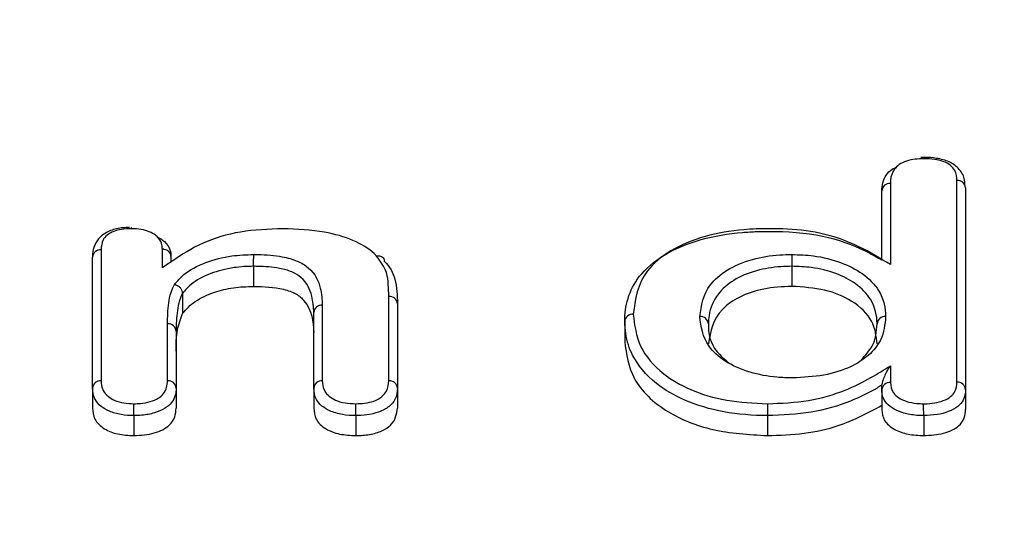
# Model space of a CAD drawing. Units: inches. Extents: x -7.1 to 55.8, y 0.1 to 47.8.
# Drawn here: x 10.2 to 10.7, y 23.4 to 23.6 of the extents above; entities that cross this region are included whole.
import ezdxf

# ---------------------------------------------------------------- set-up
doc = ezdxf.new("R2010")
doc.units = ezdxf.units.IN
doc.header["$MEASUREMENT"] = 0
doc.linetypes.add('SLD-Solid', pattern=[0])
doc.layers.add('DIMS', color=5, linetype='SLD-Solid')
doc.styles.add('SLDTEXTSTYLE1', font='GOTHIC.TTF', dxfattribs={"width": 0.913})
doc.dimstyles.new('SLDDIMSTYLE0', dxfattribs={"dimtxt": 0.2916666666666666, "dimasz": 0.7500000000000001, "dimexe": 0, "dimexo": 0.0625, "dimgap": 0.07291666666666666, "dimtad": 0, "dimtih": 1, "dimtoh": 1, "dimrnd": 1e-09, "dimzin": 12, "dimdsep": 46, "dimlunit": 5, "dimtxsty": 'SLDTEXTSTYLE1', "dimblk1": 'OPEN90', "dimblk2": 'OPEN90', "dimsah": 1, "dimcen": 0.09, "dimadec": 0, "dimazin": 3, "dimtfac": 1, "dimtofl": 0, "dimtmove": 0, "dimatfit": 3, "dimldrblk": 'OPEN90', "dimfxl": 0, "dimfrac": 2, "dimtolj": 1, "dimtzin": 12, "dimarcsym": 0})

# ---------------------------------------------------------------- blocks, each defined once
blk = doc.blocks.new('_Open90')
at = {"color": 0, "linetype": 'ByBlock', "lineweight": -2}
for p, q in [((-0.5, 0.5), (0, 0)), ((0, 0), (-1, 0)), ((0, 0), (-0.5, -0.5))]:
    blk.add_line(p, q, dxfattribs=at)
blk = doc.blocks.new('_D')
at = {"layer": 'DIMS'}
for p, q in [((6.693595008856671, 24.10203627999322), (4.268508394998897, 24.10203627999322)), ((4.643508394998897, 24.10203627999322), (4.643508394998896, 5.412855881037256)), ((4.643508394998896, 4.102036279993217), (4.643508394998896, 4.486004021442361))]:
    blk.add_line(p, q, dxfattribs=at)
at = {"layer": 'DIMS', "xscale": 0.7500000000000001, "yscale": 0.7500000000000001}
for p, rotation in [((4.643508394998897, 24.10203627999322), 90.0000000000004), ((4.643508394998896, 4.102036279993217), 270.0000000000004)]:
    blk.add_blockref('_Open90', p, dxfattribs=dict(at, rotation=rotation))
at = {"layer": 'DIMS', "insert": (-7.121721025400209, 5.321988554156369), "char_height": 0.2916666666666666, "attachment_point": 1, "style": 'SLDTEXTSTYLE1'}
blk.add_mtext('                                                                                                           48" (1220mm) Max. height above floor for barrier free installation', dxfattribs=at)

msp = doc.modelspace()

# ---------------------------------------------------------------- linework, layer by layer
at = {"color": 8, "linetype": 'SLD-Solid', "lineweight": 25}
for p, q in [((10.63001627298103, 23.54231628124663), (10.63001623242289, 23.50451631604956)), ((10.66094529695439, 23.4498484183569), (10.66094547233175, 23.54373183259944)), ((10.26296913097725, 23.51142439562837), (10.26296911328227, 23.45051739901375)), ((10.29146527569682, 23.5030368650539), (10.29146527569682, 23.51170792829915)), ((10.3339165896693, 23.50374152023763), (10.3339165896693, 23.49442317910243)), ((10.39678240419515, 23.45049488714833), (10.39678277295024, 23.48973942718669)), ((10.36585353350324, 23.48565806953708), (10.36585353304139, 23.45051399203877)), ((10.29389821771592, 23.45049488382381), (10.29389835319112, 23.47694751518079)), ((10.63001623242289, 23.45744192668647), (10.63001632503743, 23.44968680037871)), ((10.27821649417471, 23.43429249801647), (10.27821649417471, 23.42497415688126)), ((10.38144849643301, 23.43429249801647), (10.38144849643301, 23.42497415688126)), ((10.57279266223501, 23.43429249801646), (10.57279266223501, 23.42497415688126))]:
    msp.add_line(p, q, dxfattribs=at)
at = {"color": 7, "linetype": 'SLD-Solid', "lineweight": 25}
for p, q in [((10.6260162324229, 23.50671988588475), (10.6260162324229, 23.53892779346405)), ((10.66494547233175, 23.54033616791734), (10.66494547233175, 23.44645992976864)), ((10.25896911328227, 23.44710639673081), (10.25896911328227, 23.50803590791487)), ((10.29546527569682, 23.50835914139596), (10.29546527569682, 23.50581944975888)), ((10.58413254127096, 23.50374152023763), (10.58413254127096, 23.49442317910243)), ((10.30089625224661, 23.49115850258121), (10.30089625224661, 23.48184016144601)), ((10.40078277295024, 23.48635617657655), (10.40078277295024, 23.44710639673081)), ((10.36185353304138, 23.44710639673081), (10.36185353304138, 23.48226958185143)), ((10.50644785270284, 23.47806754659736), (10.50644785270284, 23.46874920546216)), ((10.29789835319112, 23.4735422778622), (10.29789835319112, 23.44710639673081)), ((10.25896911328227, 23.44710639673081), (10.25896911328227, 23.43778805559561)), ((10.29789835319112, 23.44710639673081), (10.29789835319112, 23.43778805559561)), ((10.36185353304138, 23.44710639673081), (10.36185353304138, 23.43778805559561)), ((10.40078277295024, 23.44710639673081), (10.40078277295024, 23.43778805559561)), ((10.6260162324229, 23.4462983130281), (10.6260162324229, 23.44839933065514)), ((10.6260162324229, 23.4462983130281), (10.6260162324229, 23.4369799718929)), ((10.66494547233175, 23.44645992976864), (10.66494547233175, 23.43714158863344)), ((10.64548085237732, 23.43429249801646), (10.64548085237732, 23.42497415688126))]:
    msp.add_line(p, q, dxfattribs=at)
at = {"color": 8, "linetype": 'SLD-Solid', "lineweight": 25}
for centre, radius, start, end in [((10.62973385486214, 23.53859444311735), 0.003732537883859632, 85.66063454697046, 174.8761271015575), ((10.66122013531982, 23.54000160050935), 0.003740330360137391, 5.131887697785054, 94.21118089981361), ((10.26268673181071, 23.50770256020341), 0.003732533753331602, 85.66092149772496, 174.8761620302598), ((10.39707076752165, 23.48602370656517), 0.003726864715862783, 5.118105198546144, 94.43196665998056), ((10.3655711494675, 23.48193623515493), 0.003732531568763691, 85.66115188433719, 174.8761746659668), ((10.5101697094776, 23.47773347077587), 0.00373682010622884, 85.73097267303072, 174.8708463411535), ((10.54165808339353, 23.47669499565527), 0.003733940185011623, 5.125576763320352, 94.31899333929708), ((10.62750850455579, 23.47669659881056), 0.003722941940648491, 85.50240414896213, 174.8840122473826), ((10.29416270978685, 23.47320610363643), 0.00375073922767325, 5.142252128660594, 94.04162612275444), ((10.26271096738433, 23.44676926763334), 0.00375701053359009, 86.06007669732168, 174.8517335663285), ((10.29418071634747, 23.44677303653451), 0.003732553110371285, 5.124003741271293, 94.34058716403106), ((10.36559199955165, 23.44676949840635), 0.003753615900627351, 86.00467486854495, 174.8506019141974), ((10.39706445474355, 23.44677225524218), 0.003733301597860719, 5.135012550882221, 94.33281868430835), ((10.62972472588861, 23.44597574325429), 0.003722495808503141, 85.50717164226094, 175.0288473088371), ((10.6612278260795, 23.44612656343455), 0.003732563029556483, 5.124084682644058, 94.3410450372576), ((9.873419926231227, 23.43444225848168), 0.4047965956465246, 359.9788025816366, 0.75929117320751), ((9.681130917060132, 23.43444227460043), 0.7003175953891979, 359.9877461793732, 0.4388780612849348), ((10.91475441067495, 23.43444197248872), 0.3419617811082407, 179.1011266863889, 180.025044484944)]:
    msp.add_arc(centre, radius, start, end, dxfattribs=at)
for points, knots in [([(10.64547997452424, 23.55376642643667), (10.64414894041909, 23.55373534781045), (10.64136977491331, 23.55367045642591), (10.63725681850534, 23.55280441611654), (10.63383873088822, 23.55113237718821), (10.63095931743374, 23.54812196175545), (10.6300813742521, 23.54505995676378), (10.63002881051187, 23.5428446721034), (10.63001627298103, 23.54231628124663)], [0, 0, 0, 0, 0.1321741206314113, 0.2759762168315517, 0.430597573237303, 0.584149336261474, 0.900811082011395, 1, 1, 1, 1]), ([(10.66094547233175, 23.54373183259944), (10.66081721512321, 23.5452702664838), (10.66061583018081, 23.54768586107469), (10.65814986822363, 23.5507478118395), (10.65482703841487, 23.55261113286594), (10.65033382189679, 23.55363519788544), (10.64719702949179, 23.55372000416203), (10.64547997452424, 23.55376642643667)], [0, 0, 0, 0, 0.3094210020749475, 0.4858419373853299, 0.6636346068922327, 0.8158762855249154, 1, 1, 1, 1]), ([(10.27702510427024, 23.52125848641452), (10.27549261506041, 23.52121003945426), (10.27259682159971, 23.52111849401969), (10.26856652942562, 23.52006052266939), (10.26548931673815, 23.51833673437402), (10.26331952997475, 23.51534282819098), (10.26310858993309, 23.51298393351981), (10.26296913097725, 23.51142439562837)], [0, 0, 0, 0, 0.172848175011406, 0.3266141201391515, 0.4982743432479405, 0.6682937214732704, 1, 1, 1, 1]), ([(10.29711768936737, 23.49524634867532), (10.29844717189937, 23.49683401308814), (10.30177660777344, 23.5008100163261), (10.31090469046991, 23.50568986039545), (10.32260924488691, 23.50882932996134), (10.33052136995036, 23.50912674190965), (10.33394934514203, 23.50925559740326)], [0, 0, 0, 0, 0.2030625408546416, 0.5085314714048407, 0.787068340047362, 1, 1, 1, 1]), ([(10.3339165896693, 23.50374152023763), (10.33391695165276, 23.50414604079112), (10.33391767561952, 23.50495508170055), (10.33392332414964, 23.50633566945097), (10.33393162992266, 23.50764622885373), (10.33393922409985, 23.50845888899032), (10.33394519568563, 23.50896766376363), (10.33394761423578, 23.50913548862565), (10.33394934514203, 23.50925559740326)], [0, 0, 0, 0, 0.214647670110283, 0.4292952354076418, 0.6439458325970725, 0.8586028069852757, 0.8988049576988931, 1, 1, 1, 1]), ([(10.33394934514203, 23.50925559740326), (10.33462069534312, 23.50924830649519), (10.33910891289054, 23.50919956415256), (10.34623539663165, 23.50864432145285), (10.35445387459559, 23.50643391178548), (10.36198839497444, 23.50165355558979), (10.36532940917148, 23.49423298929686), (10.36569281717029, 23.48828746408264), (10.36585353350324, 23.48565806953708)], [0, 0, 0, 0, 0.03210114065421042, 0.214607670545663, 0.3387835336383962, 0.4632541135794894, 0.7626253938459306, 1, 1, 1, 1]), ([(10.54137688302465, 23.48041833228493), (10.54214209504749, 23.48545669074823), (10.54331632094211, 23.49318810478434), (10.55345212816505, 23.50225351802972), (10.56490183599473, 23.50724367953251), (10.57600750689782, 23.50908827828093), (10.58230522183902, 23.50921751648545), (10.58416407161107, 23.50925566276696)], [0, 0, 0, 0, 0.3641870293735636, 0.5588488257000439, 0.7548843479995211, 0.9276510324614584, 1, 1, 1, 1]), ([(10.58416407161107, 23.50925566276696), (10.58753819988573, 23.5091317957358), (10.59557308828952, 23.50883682835718), (10.60730617803579, 23.50582256606857), (10.61808846750278, 23.50024284254589), (10.62456159087619, 23.49333169445569), (10.62740489648927, 23.48642225183712), (10.62767348143789, 23.48233853814011), (10.62780044747938, 23.48040807641696)], [0, 0, 0, 0, 0.1299460922259315, 0.3094435849949002, 0.4889090656091079, 0.7033578668787983, 0.8597707072649305, 1, 1, 1, 1]), ([(10.3339165896693, 23.50374152023763), (10.33391580226828, 23.50374152034714), (10.33086432480173, 23.50374194475205), (10.32375985538246, 23.50328970202389), (10.31328781210439, 23.5005632633929), (10.30509496753442, 23.49615477757254), (10.30209538437553, 23.49258541378056), (10.30089625224661, 23.49115850258121)], [0, 0, 0, 0, 5.47763393348311e-05, 0.2122790816841646, 0.4903913396006105, 0.7962756538174092, 1, 1, 1, 1]), ([(10.36185353304138, 23.48226958185143), (10.36185353265911, 23.48227000027564), (10.36185121162498, 23.4848105320459), (10.3612590336551, 23.49035487424278), (10.35844693966621, 23.49715673241569), (10.35189945256112, 23.5013542323386), (10.34485038745621, 23.50322025773722), (10.33859008012408, 23.50369039054466), (10.33454611253322, 23.50373463302751), (10.3339165896693, 23.50374152023763)], [0, 0, 0, 0, 4.176310143713293e-05, 0.2535715757218682, 0.5577902837810074, 0.6697060204162835, 0.785367510094555, 0.9665882436739885, 1, 1, 1, 1]), ([(10.58413254127096, 23.50374152023763), (10.58413175387305, 23.50374151896176), (10.58245592988231, 23.50373880350999), (10.57681030233527, 23.50355306977645), (10.56684882158043, 23.50195690816765), (10.55646175195059, 23.49741639338703), (10.5485650744804, 23.49015773434417), (10.54564204863336, 23.48303473084652), (10.54543422416069, 23.47832366693901), (10.5453770926117, 23.47702858183674)], [0, 0, 0, 0, 3.331663427486308e-05, 0.070908005363727, 0.2389102652491578, 0.4304992737201762, 0.6246907531781645, 0.8968264018813619, 1, 1, 1, 1]), ([(10.62380039399058, 23.47702858183674), (10.62380039205405, 23.47702900025933), (10.62378262826584, 23.48086718170867), (10.62235320923645, 23.48752539747645), (10.61482520799519, 23.49555591351783), (10.60502225826696, 23.50064037953237), (10.59443643275174, 23.50336917770659), (10.58718773476904, 23.5036311174367), (10.58413254127096, 23.50374152023763)], [0, 0, 0, 0, 3.311043857370517e-05, 0.3037213388271258, 0.5196410133200651, 0.6962000918327895, 0.871953900360332, 1, 1, 1, 1]), ([(10.29389835319112, 23.47694751518079), (10.29390752767958, 23.47857327212529), (10.29392587923385, 23.48182524273551), (10.29442312191912, 23.48669350586528), (10.29514622689427, 23.49121250056906), (10.29651733194276, 23.49401794555156), (10.29711768936737, 23.49524634867532)], [0, 0, 0, 0, 0.2644788048776686, 0.5290319093490462, 0.7937800679189998, 1, 1, 1, 1]), ([(10.30089625224661, 23.49115850258121), (10.30089601154122, 23.49115810418738), (10.30023786627586, 23.49006880154215), (10.2991727710865, 23.48741268724816), (10.29838772175984, 23.48312923752752), (10.29793032751714, 23.4783643423426), (10.29790904212585, 23.47515428158218), (10.29789835319112, 23.4735422778622)], [0, 0, 0, 0, 7.075870272962655e-05, 0.1934709757717343, 0.4572127250982498, 0.7274272446536018, 0.9999999999999999, 0.9999999999999999, 0.9999999999999999, 0.9999999999999999]), ([(10.57279266223501, 23.43429249801646), (10.57279187483454, 23.4342924986022), (10.5659750374284, 23.43429756953127), (10.55215686325625, 23.43541495864535), (10.53410595717197, 23.44083650146048), (10.51883817137225, 23.44990093777112), (10.51131559512741, 23.45925623111655), (10.50718203668238, 23.46912309165074), (10.50674824102338, 23.47440796007085), (10.50644785270284, 23.47806754659736)], [0, 0, 0, 0, 2.003274355879695e-05, 0.173431387422618, 0.3477892539089288, 0.5166405806636548, 0.7475414319077707, 0.8251812721052585, 1, 1, 1, 1]), ([(10.51044787710484, 23.48145992314742), (10.51104847805622, 23.47636386016516), (10.51219210133926, 23.4666602853292), (10.52228336703496, 23.45447005759869), (10.53659515906748, 23.44596465958898), (10.55353891657666, 23.4407068560612), (10.56640481946741, 23.44010655754203), (10.57283471098575, 23.4398065510528)], [0, 0, 0, 0, 0.2567488202248472, 0.488883555749786, 0.656482326869356, 0.8283228630263489, 1, 1, 1, 1]), ([(10.57283471098575, 23.4398065510528), (10.57931050152259, 23.4400606374662), (10.5922812852818, 23.44056956373635), (10.60862742318621, 23.44552180560283), (10.62054043647784, 23.45155178229055), (10.62703646700125, 23.45558970775929), (10.63001623242289, 23.45744192668647)], [0, 0, 0, 0, 0.2810403698404603, 0.5629141097249203, 0.7995062650276086, 1, 1, 1, 1]), ([(10.27821649417471, 23.43429249801647), (10.27821570678296, 23.43429249605523), (10.27622239102757, 23.43428753109753), (10.27211182248119, 23.43457943030083), (10.26679427144875, 23.43613540619122), (10.26244434422527, 23.43867732159997), (10.25941311431303, 23.44241528842552), (10.25912946066439, 23.44541224089811), (10.25896911328227, 23.44710639673081)], [0, 0, 0, 0, 6.821855061944924e-05, 0.1726981682281742, 0.3519055385094277, 0.5139783535832038, 0.7252554337696666, 1, 1, 1, 1]), ([(10.26296911328227, 23.45051739901375), (10.26310058609641, 23.44900164711397), (10.26332493491001, 23.4464151265268), (10.26583971862425, 23.44325248460751), (10.26928120120558, 23.44124704932922), (10.27342074896639, 23.43999157200096), (10.27659954786948, 23.43986799675632), (10.27818097741638, 23.43980651896264)], [0, 0, 0, 0, 0.2999492190997037, 0.5118415688036219, 0.6665065180534774, 0.8340893959873504, 0.9999999999999999, 0.9999999999999999, 0.9999999999999999, 0.9999999999999999]), ([(10.27818097741638, 23.43980651896264), (10.27920693901535, 23.43983255786873), (10.28185256050694, 23.43989970374401), (10.2859517294218, 23.4406358809649), (10.28970854752312, 23.44227875575664), (10.29342843410062, 23.44550279056185), (10.2937036849129, 23.44842770680116), (10.29389821771592, 23.45049488382381)], [0, 0, 0, 0, 0.1067450980532539, 0.2752609121164701, 0.4393852865841463, 0.6037869944584556, 1, 1, 1, 1]), ([(10.29789835319112, 23.44710639673081), (10.29789835965635, 23.44710597832172), (10.29793383172964, 23.44481033762627), (10.29719998913748, 23.44131563637519), (10.29277005310139, 23.43745779609564), (10.28793550321264, 23.4353561349315), (10.2827692443439, 23.43441179672218), (10.27945149529, 23.4343248595626), (10.27821649417471, 23.43429249801647)], [0, 0, 0, 0, 6.740714977854184e-05, 0.3698356452244325, 0.543598298978614, 0.7160616044524799, 0.8943065827216387, 0.9999999999999999, 0.9999999999999999, 0.9999999999999999, 0.9999999999999999]), ([(10.38144849643301, 23.43429249801647), (10.38144770905857, 23.43429249460881), (10.37933217584809, 23.4342833388576), (10.37495416412231, 23.43460144805882), (10.36940760597159, 23.43624633740863), (10.3653344089534, 23.438756294882), (10.36232084225659, 23.44237597065902), (10.36203224960113, 23.44529730449339), (10.36185353304138, 23.44710639673081)], [0, 0, 0, 0, 6.76153665194828e-05, 0.1816703042466336, 0.3716288644739909, 0.5315720150641711, 0.7099169491125796, 1, 1, 1, 1]), ([(10.36585353304139, 23.45051399203877), (10.36599844573955, 23.44890070492644), (10.36622475082004, 23.44638129100034), (10.36873538936984, 23.44331702130336), (10.37194754763755, 23.44133801971869), (10.37631099400021, 23.44000426224262), (10.3797247169135, 23.439872369014), (10.38142796748471, 23.43980656191053)], [0, 0, 0, 0, 0.3148415747833894, 0.4916770498975252, 0.6457446691090534, 0.8232470502093926, 1, 1, 1, 1]), ([(10.38142796748471, 23.43980656191053), (10.38280876119825, 23.43985091932297), (10.38574806348361, 23.43994534316231), (10.39016505073256, 23.44100512767069), (10.39378422963108, 23.44301743249508), (10.39642795266676, 23.44629855942833), (10.39664525937244, 23.44887123884921), (10.39678240419515, 23.45049488714833)], [0, 0, 0, 0, 0.1445121718316486, 0.3076237621605021, 0.4953812858911839, 0.68152918306762, 1, 1, 1, 1]), ([(10.40078277295024, 23.44710639673081), (10.40078276252665, 23.44710597834385), (10.40073772820154, 23.44529836971851), (10.40030397351866, 23.44229806747902), (10.39714094311289, 23.43839094489487), (10.39251629235349, 23.43583798555722), (10.38687901610568, 23.4344758305507), (10.38314551115628, 23.43434978866793), (10.38144849643301, 23.43429249801647)], [0, 0, 0, 0, 6.788600786994457e-05, 0.2932962661626656, 0.4804764312040878, 0.6791442540170871, 0.8541593134708686, 0.9999999999999999, 0.9999999999999999, 0.9999999999999999, 0.9999999999999999]), ([(10.6260162324229, 23.44839933065514), (10.62601571369998, 23.44839901585911), (10.62530400177333, 23.44796710108629), (10.62078817189233, 23.44532956254012), (10.610892121579, 23.44036057250027), (10.59355914211742, 23.43511277909378), (10.57970165304339, 23.43456540485747), (10.57279266223501, 23.43429249801646)], [0, 0, 0, 0, 3.849124394927897e-05, 0.05281177409745117, 0.3279409502302246, 0.6649284893718488, 1, 1, 1, 1]), ([(10.64544281116608, 23.43980682783403), (10.64561625264721, 23.43980655777393), (10.64735077938503, 23.43980385699863), (10.650605169947, 23.44004833433723), (10.65487815066249, 23.44116909328915), (10.65828178368311, 23.44301724847125), (10.66060886351383, 23.44603281752595), (10.66081525814891, 23.44837360606297), (10.66094529695439, 23.4498484183569)], [0, 0, 0, 0, 0.01876995940028249, 0.1877117067692891, 0.3496401454999692, 0.5262266048424374, 0.7014993807984679, 1, 1, 1, 1]), ([(10.66494547233175, 23.44645992976864), (10.66494546519248, 23.44645951136214), (10.66491719924378, 23.44480294775708), (10.66448707544727, 23.44203740677102), (10.66165418394966, 23.43840254810202), (10.65729995025123, 23.43604680991526), (10.65168265217902, 23.434523728134), (10.647613006005, 23.43437199399339), (10.64548085237732, 23.43429249801646)], [0, 0, 0, 0, 6.95966373588507e-05, 0.2755484361279508, 0.4554054868944166, 0.6427339506761439, 0.8128225230053567, 1, 1, 1, 1])]:
    msp.add_open_spline(points, degree=3, knots=knots, dxfattribs=at)
at = {"color": 7, "linetype": 'SLD-Solid', "lineweight": 25}
for points, knots in [([(10.66462116636925, 23.54159952680969), (10.66461530624136, 23.54259095955797), (10.6646006114843, 23.54507705945759), (10.66208903922324, 23.54936346923852), (10.65747006733881, 23.55258899162978), (10.65175642220612, 23.55410665639176), (10.64716282378927, 23.55448253409014), (10.64469189248338, 23.5544391364644), (10.64415007618804, 23.55442962040025)], [0, 0, 0, 0, 0.1533527285323485, 0.3845446942047085, 0.5736328765233153, 0.7708486530185296, 0.9497525756386939, 1, 1, 1, 1]), ([(10.6454807454503, 23.55376637880713), (10.64548071961224, 23.55390917626409), (10.64548065056099, 23.55429079716923), (10.64548044642447, 23.55444413794434), (10.64548024584756, 23.55428375223643), (10.64548008566057, 23.55401683418479), (10.64548002086098, 23.55387083044216), (10.64547997452424, 23.55376642643667)], [0, 0, 0, 0, 0.1835979912588999, 0.4906588191348915, 0.7977288001605269, 0.8553603963937341, 1, 1, 1, 1]), ([(10.6260162324229, 23.53892779346405), (10.62601622888694, 23.53892821188377), (10.62599540375167, 23.54139251106903), (10.6267833328236, 23.54490446639786), (10.6299966317327, 23.54864872964524), (10.63221947997364, 23.54962438514953), (10.6329434496334, 23.54994215087481)], [0, 0, 0, 0, 0.0001049936045386572, 0.6183639066308181, 0.8757031867576532, 0.9999999999999999, 0.9999999999999999, 0.9999999999999999, 0.9999999999999999]), ([(10.27626428615483, 23.52173920239785), (10.27522616788401, 23.52174453462478), (10.27213280172166, 23.52176042349872), (10.26712762872893, 23.52053745723107), (10.26231201939468, 23.51772113751855), (10.25979492093811, 23.51366365163105), (10.25898301109233, 23.51023181453895), (10.25901826980431, 23.50866559281907), (10.25902905862839, 23.50818634415484)], [0, 0, 0, 0, 0.1016320317197102, 0.3028413011992713, 0.5158620914598288, 0.7185099158206157, 0.9138667628446374, 1, 1, 1, 1]), ([(10.27707929298224, 23.52125415966371), (10.27707743276709, 23.52139856185401), (10.27707249420729, 23.52178192549433), (10.27705800709503, 23.52193642904574), (10.27704310953166, 23.52176593901688), (10.27703190610936, 23.52148401409758), (10.27702742726838, 23.5213355097577), (10.27702510427024, 23.52125848641452)], [0, 0, 0, 0, 0.1851640594097667, 0.4915795787050036, 0.7980201672116518, 0.8952410280419821, 1, 1, 1, 1]), ([(10.29146527569682, 23.51170792829915), (10.29141464341248, 23.51262228555685), (10.2913024521922, 23.51464832206394), (10.28984381810572, 23.51684333633672), (10.28777881472447, 23.51863562930979), (10.28553812379098, 23.51993737947179), (10.28159069297998, 23.52107651231504), (10.27860263659451, 23.52119560952341), (10.27702510427024, 23.52125848641452)], [0, 0, 0, 0, 0.1987334915948308, 0.4403544738734902, 0.4942015944638666, 0.6565464975672903, 0.8186751078030964, 1, 1, 1, 1]), ([(10.34753897135777, 23.52125846725686), (10.34085993193545, 23.52099899674279), (10.32745674780699, 23.52047830344305), (10.30919141843695, 23.51484487330193), (10.29888442762301, 23.50809956249059), (10.29300702468834, 23.50408892716895), (10.29146527569682, 23.5030368650539)], [0, 0, 0, 0, 0.2898228089372761, 0.5816028663985812, 0.8902468716275114, 1, 1, 1, 1]), ([(10.39108592715309, 23.50850457768469), (10.39071214894173, 23.50888507512228), (10.38799713348975, 23.51164889706557), (10.38069614698385, 23.51614332232176), (10.36573472715359, 23.5204580968493), (10.35411056753222, 23.5209694047322), (10.34753897135777, 23.52125846725686)], [0, 0, 0, 0, 0.04639685557345299, 0.3370131697809742, 0.6251873804996896, 0.9999999999999999, 0.9999999999999999, 0.9999999999999999, 0.9999999999999999]), ([(10.50644785270284, 23.47806754659736), (10.50644785433046, 23.4780679650203), (10.50647552998852, 23.48518271645614), (10.5091659347179, 23.49646502524541), (10.52390179174947, 23.50939000891698), (10.54089931507877, 23.5166560187644), (10.55679528907752, 23.51928470142167), (10.56752597081821, 23.51995929515476), (10.57161522890332, 23.51998452800155), (10.57340093160858, 23.51999554671493)], [0, 0, 0, 0, 2.031577344028717e-05, 0.3454439574620454, 0.532407407941539, 0.7215053854013764, 0.8945530388656887, 0.9539532795826816, 1, 1, 1, 1]), ([(10.57335146318723, 23.52125855514387), (10.56949629511995, 23.52117446486325), (10.55935716640056, 23.52095330662464), (10.54283872353712, 23.5181038088341), (10.52697054428528, 23.51133901543811), (10.51276735282721, 23.49902886621783), (10.51136470170268, 23.48840444039747), (10.51044787710484, 23.48145992314742)], [0, 0, 0, 0, 0.1051220882945851, 0.2764720930103726, 0.4631269471559025, 0.6490799371563342, 1, 1, 1, 1]), ([(10.57340093160858, 23.51999554671493), (10.57340171899671, 23.51999554433447), (10.58188811750377, 23.51996988794829), (10.59856356959121, 23.51891536385634), (10.61414525654699, 23.51308361737075), (10.62242946196417, 23.50881787092047), (10.6249997659348, 23.50731444065369), (10.6260162324229, 23.50671988588475)], [0, 0, 0, 0, 3.929745353088594e-05, 0.4235444248710462, 0.8093204445870965, 0.9245928184921792, 0.9999999999999999, 0.9999999999999999, 0.9999999999999999, 0.9999999999999999]), ([(10.63001623242289, 23.50451631604956), (10.62532852634935, 23.507403254622), (10.6158975325208, 23.51321136192075), (10.59891169859957, 23.51956673887592), (10.58358871067642, 23.52113204213434), (10.57557520809507, 23.52123107386426), (10.57335146318723, 23.52125855514387)], [0, 0, 0, 0, 0.3195270157681233, 0.642842632726934, 0.9008889223273608, 1, 1, 1, 1]), ([(10.28908929394429, 23.51741158263064), (10.28998839626425, 23.51695947569603), (10.29128526526845, 23.51630735473377), (10.29349703281175, 23.51432263186708), (10.29525560244635, 23.51176066102988), (10.29540241602369, 23.50937891102262), (10.29546527569682, 23.50835914139596)], [0, 0, 0, 0, 0.1967659234503814, 0.2838160035199539, 0.6933587973184636, 1, 1, 1, 1]), ([(10.29546527569682, 23.50835914139596), (10.29542107609469, 23.50873969369626), (10.29533267701168, 23.50950079725303), (10.29464311128421, 23.5105078567117), (10.29362879098569, 23.51126948257966), (10.29263204579207, 23.5116033915116), (10.29189786883826, 23.51170112420026), (10.29160253558043, 23.51170576938877), (10.29146527569682, 23.51170792829915)], [0, 0, 0, 0, 0.214600736706323, 0.4292008847745738, 0.6438180510521692, 0.8584708975270685, 0.9342225515816245, 1, 1, 1, 1]), ([(10.39108592715309, 23.50850457768469), (10.39119755964082, 23.50853331442208), (10.39145802988646, 23.50860036537825), (10.39210613124919, 23.50868219867169), (10.39299387009129, 23.50858737986413), (10.39388826597151, 23.5080701500898), (10.39449626523885, 23.50722925000857), (10.39457421075739, 23.50648948055435), (10.39461318358968, 23.50611959513417)], [0, 0, 0, 0, 0.06067466902746789, 0.1415712062462783, 0.3562265350909717, 0.5708329278189136, 0.7854160618387244, 1, 1, 1, 1]), ([(10.39678277295024, 23.48973942718669), (10.39671868396886, 23.49160120592926), (10.39659046811476, 23.49532586415457), (10.39603446809428, 23.50175890994034), (10.39291707718671, 23.50600842177456), (10.39108592715309, 23.50850457768469)], [0, 0, 0, 0, 0.2919641831202813, 0.5841009843376337, 0.9999999999999999, 0.9999999999999999, 0.9999999999999999, 0.9999999999999999]), ([(10.39461318358968, 23.50611959513417), (10.3946135703321, 23.5061192306584), (10.39729617399738, 23.50359107759955), (10.39977350550112, 23.49879149131447), (10.40063069476538, 23.49208515482668), (10.40073242938035, 23.48825268275337), (10.40078277295024, 23.48635617657655)], [0, 0, 0, 0, 6.214451411141144e-05, 0.4310597764625794, 0.7184588360886619, 1, 1, 1, 1]), ([(10.58416407161107, 23.50925566276696), (10.58416265530012, 23.50915438270079), (10.58416032747675, 23.50898792059378), (10.58415456314447, 23.50848481595889), (10.58414701901608, 23.50764630184239), (10.58413902342244, 23.50633558826974), (10.58413358660332, 23.50495506511393), (10.58413288971519, 23.50414603532183), (10.58413254127096, 23.50374152023763)], [0, 0, 0, 0, 0.08605745301458817, 0.1414424920397748, 0.3560938184202959, 0.5707329961134205, 0.7853663982242244, 1, 1, 1, 1]), ([(10.30089625224661, 23.49115850258121), (10.30085450581634, 23.4915471853704), (10.300771013151, 23.49232454913146), (10.30011976135768, 23.49345892745664), (10.29916169655287, 23.49440792487531), (10.29820466756946, 23.49493476488103), (10.29750989221273, 23.49516432072012), (10.29723081579426, 23.49522268864943), (10.29711768936737, 23.49524634867532)], [0, 0, 0, 0, 0.2145687035932713, 0.4291364039493529, 0.6437331207044615, 0.858390892818711, 0.9425973272897997, 1, 1, 1, 1]), ([(10.30089625224661, 23.48184016144601), (10.3026301877415, 23.48379508829357), (10.30609638507054, 23.4877030550187), (10.31485277938333, 23.49166543355102), (10.32436416633713, 23.4940582593721), (10.33073213370731, 23.49430152716443), (10.3339165896693, 23.49442317910243)], [0, 0, 0, 0, 0.2799724968161103, 0.5596747534901941, 0.7798047202582122, 1, 1, 1, 1]), ([(10.3339165896693, 23.49442317910243), (10.33869744074001, 23.49425036472612), (10.34587280307905, 23.49399099547386), (10.35397992035126, 23.49110714760861), (10.36109901934823, 23.484442022264), (10.3615182993884, 23.47805664398305), (10.36185353304138, 23.47295124071623)], [0, 0, 0, 0, 0.24981468190615, 0.3749355154087402, 0.5002322303883862, 1, 1, 1, 1]), ([(10.58413254127096, 23.49442317910243), (10.57968760283574, 23.49419726620086), (10.5708001654456, 23.4937455643837), (10.55940385617825, 23.48971265943118), (10.54772528091718, 23.48136444963809), (10.54634473816595, 23.47333689106151), (10.5453770926117, 23.46771024070154)], [0, 0, 0, 0, 0.1870484903977791, 0.3739943244564284, 0.5612221292390607, 1, 1, 1, 1]), ([(10.62380039399058, 23.46771024070154), (10.62339131845813, 23.47127313983709), (10.62257460225044, 23.47838644102359), (10.61376801293879, 23.48740923420432), (10.59990670067564, 23.49334700685487), (10.58938869475055, 23.49406458462151), (10.58413254127096, 23.49442317910243)], [0, 0, 0, 0, 0.2807989448800121, 0.560612970445807, 0.7804255216508146, 0.9999999999999999, 0.9999999999999999, 0.9999999999999999, 0.9999999999999999]), ([(10.29789835319112, 23.46422393672701), (10.29787011682376, 23.46754577664404), (10.29781973592403, 23.47347278848923), (10.29995688500218, 23.47928531198208), (10.30089625224661, 23.48184016144601)], [0, 0, 0, 0, 0.5604577827401209, 0.9999999999999999, 0.9999999999999999, 0.9999999999999999, 0.9999999999999999]), ([(10.58445989154486, 23.4518094480975), (10.58205074076989, 23.45187201624583), (10.57520696398526, 23.45204975623846), (10.56377792127403, 23.45427065832653), (10.55252252134064, 23.45933466963942), (10.54299969017842, 23.46825082893775), (10.54200899913014, 23.47567884440956), (10.54137688302465, 23.48041833228493)], [0, 0, 0, 0, 0.09374755224539041, 0.2663126477343757, 0.4622257484681511, 0.6568700543910765, 1, 1, 1, 1]), ([(10.62780044747938, 23.48040807641696), (10.6274508146895, 23.47670811619415), (10.62685900696264, 23.47044535963262), (10.62054707527609, 23.46243162213224), (10.6117174078735, 23.45655635475019), (10.59919360933525, 23.45255357646564), (10.5893972720747, 23.452058811155), (10.58445989154486, 23.4518094480975)], [0, 0, 0, 0, 0.2679722371628167, 0.4535845753839345, 0.622550650094825, 0.8097645046658908, 1, 1, 1, 1]), ([(10.5453770926117, 23.47702858183674), (10.54537708387176, 23.47702816343909), (10.54528476754332, 23.47260880365284), (10.54640125578488, 23.46591911798532), (10.55291563872688, 23.4605337849989), (10.55490612620974, 23.45888828181065)], [0, 0, 0, 0, 6.57478728590575e-05, 0.6944673608741785, 1, 1, 1, 1]), ([(10.61646707709678, 23.46026674732685), (10.61837006973754, 23.462342895523), (10.62165140419929, 23.46592280249575), (10.6234626230429, 23.47169214584608), (10.62368408377144, 23.47519099916791), (10.62380039399058, 23.47702858183674)], [0, 0, 0, 0, 0.3959650750736203, 0.6827634635355175, 0.9999999999999999, 0.9999999999999999, 0.9999999999999999, 0.9999999999999999]), ([(10.50644785270284, 23.46874920546216), (10.5072288104358, 23.46286789983841), (10.50878792385089, 23.45112639052319), (10.52362420066333, 23.43630991671784), (10.54667749686821, 23.42659779973781), (10.5640884086242, 23.42551532133488), (10.57279266223501, 23.42497415688126)], [0, 0, 0, 0, 0.2807245701094613, 0.5604419096401131, 0.7802513074103105, 1, 1, 1, 1]), ([(10.63001623242289, 23.45744192668647), (10.63000476266306, 23.45742568442301), (10.62914817391665, 23.45621267383713), (10.62792196671828, 23.45418214993528), (10.62664151782119, 23.45122826495099), (10.62619453449479, 23.44971043855388), (10.62604012445722, 23.44892417614929), (10.62602358770225, 23.44856090690163), (10.6260162324229, 23.44839933065514)], [0, 0, 0, 0, 0.007681917661785876, 0.5737037493823813, 0.8167556598320072, 0.9058111670094464, 0.9581063406981172, 1, 1, 1, 1]), ([(10.64548085237732, 23.43429249801646), (10.64548006527282, 23.4342924865313), (10.6440905546822, 23.43427221126855), (10.64060107596202, 23.43444041357749), (10.63533630167297, 23.4355315420771), (10.63049755575051, 23.43773116145223), (10.62696981971451, 23.44112378127922), (10.62604585207568, 23.44413651301269), (10.62602008165155, 23.44601737581946), (10.6260162324229, 23.4462983130281)], [0, 0, 0, 0, 7.051158025980946e-05, 0.1244772295955213, 0.310772991614458, 0.4967148902119513, 0.6828588873456481, 0.9526298576306168, 1, 1, 1, 1]), ([(10.63001632503743, 23.44968680037871), (10.63020658509554, 23.4480359589647), (10.63049789473501, 23.44550833429191), (10.6336473558921, 23.44249900921113), (10.63743136128068, 23.44078654334125), (10.64158446122787, 23.43988830823061), (10.64433262199597, 23.43983027274061), (10.64544281116608, 23.43980682783403)], [0, 0, 0, 0, 0.338306785141331, 0.5179859009063177, 0.6977723999261434, 0.8779075036642874, 1, 1, 1, 1]), ([(10.25896911328227, 23.43778805559561), (10.25913278316706, 23.43605893379216), (10.25945927913661, 23.432609604672), (10.26365650641614, 23.42819336878089), (10.27053185002307, 23.42539067626445), (10.27565465418376, 23.42511301249927), (10.27821649417471, 23.42497415688126)], [0, 0, 0, 0, 0.2808246581557121, 0.5602015249053129, 0.7800631673364735, 1, 1, 1, 1]), ([(10.27821649417471, 23.42497415688126), (10.2815230174301, 23.42519409838099), (10.28813377717631, 23.42563382927069), (10.29493615960562, 23.4293651194629), (10.29754967331199, 23.4336750384073), (10.29778206213037, 23.43641628980028), (10.29789835319112, 23.43778805559561)], [0, 0, 0, 0, 0.2791798905295293, 0.5581667025187004, 0.7788995907946594, 1, 1, 1, 1]), ([(10.36185353304138, 23.43778805559561), (10.3620174074791, 23.43604306801028), (10.36234424298282, 23.43256281871452), (10.36666955765965, 23.42812118227915), (10.37369579694356, 23.42536456121735), (10.37886299959159, 23.42510435529528), (10.38144849643301, 23.42497415688126)], [0, 0, 0, 0, 0.2808610720092617, 0.5601567348041463, 0.7799170169349219, 1, 1, 1, 1]), ([(10.38144849643301, 23.42497415688126), (10.38363077256215, 23.42506684085939), (10.38799112095413, 23.42525203027222), (10.39376992188537, 23.4270508606435), (10.39984110622123, 23.43104214764349), (10.40039474526955, 23.43500830461134), (10.40078277295024, 23.43778805559561)], [0, 0, 0, 0, 0.1873669666416721, 0.3743729956070163, 0.561518292054076, 1, 1, 1, 1]), ([(10.57279266223501, 23.42497415688126), (10.57854406764758, 23.42516204442518), (10.59004353834674, 23.4255377103974), (10.60926246103213, 23.4299965344362), (10.61966170648897, 23.43563535306718), (10.6260162324229, 23.43908098951994)], [0, 0, 0, 0, 0.280145474396777, 0.5601282544412898, 1, 1, 1, 1]), ([(10.6260162324229, 23.4369799718929), (10.62620125742053, 23.43530511825415), (10.62657022584258, 23.43196520142057), (10.63115417368855, 23.42780939717342), (10.63806455499619, 23.42534520235777), (10.64300858327806, 23.42509784721067), (10.64548085237732, 23.42497415688126)], [0, 0, 0, 0, 0.2807084978034633, 0.559776099505858, 0.779865347870797, 1, 1, 1, 1]), ([(10.64548085237732, 23.43429249801646), (10.64548043201941, 23.43469698436201), (10.64547959130464, 23.43550595603071), (10.64547303317252, 23.43688636370434), (10.64546338659362, 23.4381971416046), (10.64545392938814, 23.43906860153849), (10.64544694885653, 23.43956427219769), (10.64544414022252, 23.43972891718948), (10.64544281116608, 23.43980682783403)], [0, 0, 0, 0, 0.2146040885527901, 0.4292076346705065, 0.6438268706318396, 0.8584791142549947, 0.933031771529361, 1, 1, 1, 1]), ([(10.64548085237732, 23.42497415688126), (10.6486763690084, 23.42516861243062), (10.65506117301915, 23.42555714446308), (10.66191282552893, 23.42900415179976), (10.66461729236763, 23.4331609103882), (10.66483597245026, 23.4358134033578), (10.66494547233175, 23.43714158863344)], [0, 0, 0, 0, 0.2793961348117499, 0.5582476225535222, 0.7788009205198837, 0.9999999999999999, 0.9999999999999999, 0.9999999999999999, 0.9999999999999999])]:
    msp.add_open_spline(points, degree=3, knots=knots, dxfattribs=at)

# ---------------------------------------------------------------- dimensions: what is measured, and where the dimension line sits
at = {"layer": 'DIMS'}
dim = msp.add_linear_dim(base=(4.643508394998896, 24.10203627999322), p1=(4.24930709451023, 4.102036279993217), p2=(6.860261675523338, 24.10203627999322), angle=90.0000000000002, text='                                                                                                           48" (1220mm) Max. height above floor for barrier free installation\\P ', dimstyle='SLDDIMSTYLE0', dxfattribs=at)
dim.commit()
dim.dimension.update_dxf_attribs({"geometry": '_D', "text_midpoint": (4.643508394998896, 4.949429951239808)})

doc.saveas('drawing.dxf')
